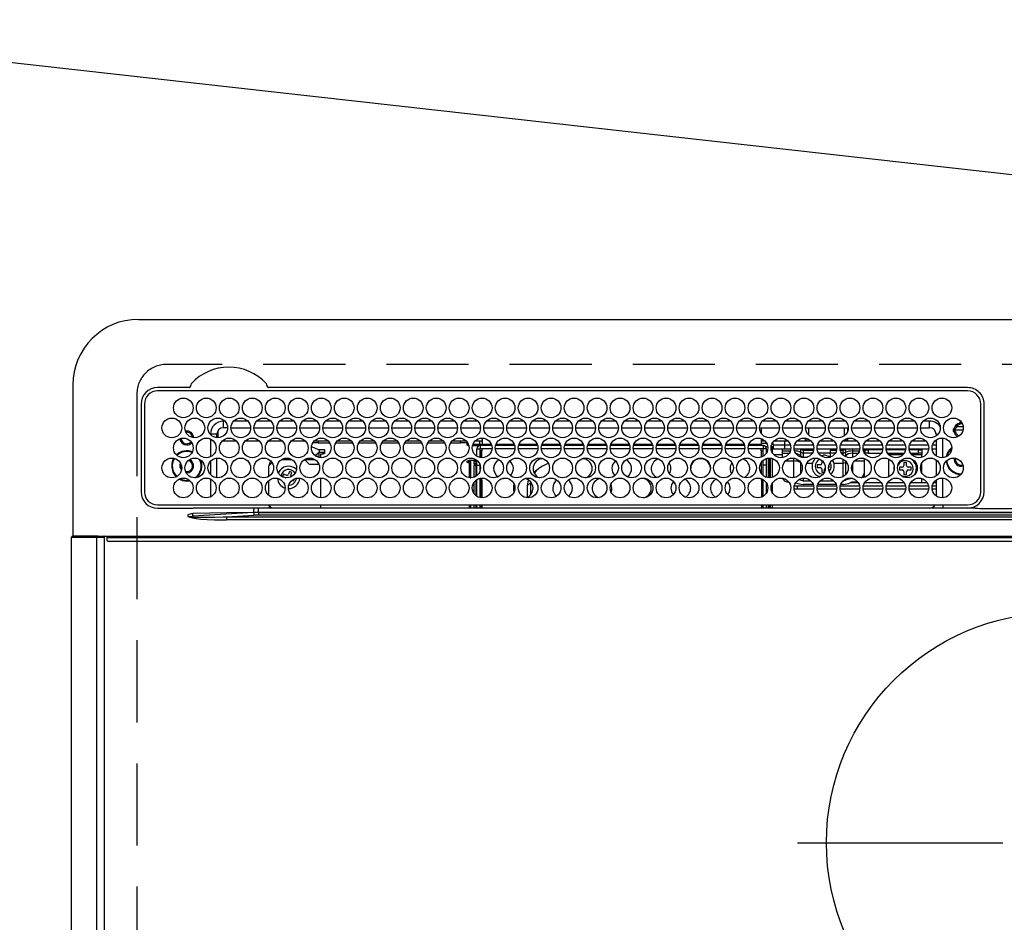
# Model space of a CAD drawing. Extents: x 84007 to 110129, y 210 to 8610.
# Drawn here: x 99549 to 99848, y 6720 to 6995 of the extents above; entities that cross this region are included whole.
import ezdxf

# ---------------------------------------------------------------- set-up
doc = ezdxf.new("R2010")
doc.units = 0
doc.header["$LTSCALE"] = 50
doc.header["$MEASUREMENT"] = 0
doc.linetypes.add('CENTER', pattern=[2, 1.25, -0.25, 0.25, -0.25])
doc.linetypes.add('DASHED', pattern=[0.75, 0.5, -0.25])
doc.layers.get('0').update_dxf_attribs({"linetype": 'CONTINUOUS'})
for name, color, linetype in [('126-甲板', 2, 'CONTINUOUS'), ('150-機器', 8, 'CONTINUOUS'), ('160-文字', 254, 'CONTINUOUS')]:
    doc.layers.add(name, color=color, linetype=linetype)
doc.styles.add('KH001', font='txt')
doc.dimstyles.new('KH1xx030', dxfattribs={"dimscale": 30, "dimtxt": 2, "dimasz": 0.6, "dimexe": 0.3, "dimexo": 1.2, "dimgap": 0.5, "dimtad": 3, "dimdec": 1, "dimdsep": 46, "dimlunit": 6, "dimtxsty": 'KH001', "dimblk": 'DOT', "dimcen": 1, "dimdle": 1, "dimclrd": 256, "dimclre": 256, "dimclrt": 256, "dimadec": 0, "dimazin": 0, "dimtfac": 1, "dimtdec": 1, "dimtix": 1, "dimtmove": 2, "dimatfit": 3, "dimldrblk": 'CLOSEDBLANK', "dimfxl": 1, "dimtolj": 1, "dimtzin": 0, "dimlwd": -1, "dimlwe": -1, "dimarcsym": 0})

# ---------------------------------------------------------------- blocks, each defined once
blk = doc.blocks.new('_ClosedBlank')
at = {"color": 0, "linetype": 'ByBlock', "lineweight": -2}
for p, q in [((-1, 0.167), (0, 0)), ((-1, 0.167), (-1, -0.167)), ((0, 0), (-1, -0.167))]:
    blk.add_line(p, q, dxfattribs=at)
blk = doc.blocks.new('_Dot')
at = {"color": 0, "linetype": 'ByBlock', "lineweight": -2}
blk.add_line((-0.5, 0), (-1, 0), dxfattribs=at)
at = {"color": 0, "linetype": 'ByBlock', "const_width": 0.5}
blk.add_lwpolyline([(-0.25, 0, 1), (0.25, 0, 1)], format="xyb", close=True, dxfattribs=at)

msp = doc.modelspace()

# ---------------------------------------------------------------- linework, layer by layer
at = {"layer": '126-甲板', "linetype": 'DASHED'}
for p, q in [((100135.3, 6889.94), (99593.3, 6889.94)), ((99584.3, 6880.94), (99584.3, 6436.94))]:
    msp.add_line(p, q, dxfattribs=at)
msp.add_arc((99593.3, 6880.94), 9, 90, 180, dxfattribs=at)
at = {"layer": '150-機器', "color": 13, "linetype": 'Continuous'}
for p, q in [((99584.8, 6903.67), (100143.8, 6903.67)), ((99564.8, 6883.67), (99564.8, 6837.67)), ((99600.04, 6882.89), (99590.6, 6882.89)), ((99837.3, 6881.87), (99590.6, 6881.87)), ((99600.12, 6882.89), (99600.04, 6882.89)), ((99600.2, 6882.9), (99600.12, 6882.89)), ((99620.86, 6881.87), (99620.89, 6881.99)), ((99624.56, 6882.89), (99624.4, 6882.9)), ((99837.3, 6882.89), (99624.56, 6882.89)), ((99585.58, 6877.87), (99585.58, 6851.17)), ((99586.6, 6877.87), (99586.6, 6851.17)), ((99841.3, 6851.17), (99841.3, 6877.87)), ((99842.3, 6851.17), (99842.32, 6877.87)), ((99610.7, 6870.67), (99610.7, 6872.67)), ((99611.14, 6872.67), (99610.7, 6872.67)), ((99618.14, 6872.67), (99613.76, 6872.67)), ((99625.14, 6872.67), (99620.76, 6872.67)), ((99632.14, 6872.67), (99627.76, 6872.67)), ((99639.14, 6872.67), (99634.76, 6872.67)), ((99646.14, 6872.67), (99641.76, 6872.67)), ((99653.14, 6872.67), (99648.76, 6872.67)), ((99660.14, 6872.67), (99655.76, 6872.67)), ((99667.14, 6872.67), (99662.76, 6872.67)), ((99674.14, 6872.67), (99669.76, 6872.67)), ((99681.14, 6872.67), (99676.76, 6872.67)), ((99688.14, 6872.67), (99683.76, 6872.67)), ((99695.14, 6872.67), (99690.76, 6872.67)), ((99702.14, 6872.67), (99697.76, 6872.67)), ((99709.14, 6872.67), (99704.76, 6872.67)), ((99716.14, 6872.67), (99711.76, 6872.67)), ((99723.14, 6872.67), (99718.76, 6872.67)), ((99730.14, 6872.67), (99725.76, 6872.67)), ((99737.14, 6872.67), (99732.76, 6872.67)), ((99744.14, 6872.67), (99739.76, 6872.67)), ((99751.14, 6872.67), (99746.76, 6872.67)), ((99758.14, 6872.67), (99753.76, 6872.67)), ((99765.14, 6872.67), (99760.76, 6872.67)), ((99772.14, 6872.67), (99767.76, 6872.67)), ((99779.14, 6872.67), (99774.76, 6872.67)), ((99786.14, 6872.67), (99781.76, 6872.67)), ((99793.14, 6872.67), (99788.76, 6872.67)), ((99800.14, 6872.67), (99795.76, 6872.67)), ((99807.14, 6872.67), (99802.76, 6872.67)), ((99814.14, 6872.67), (99809.76, 6872.67)), ((99821.14, 6872.67), (99816.76, 6872.67)), ((99825.7, 6872.67), (99823.76, 6872.67)), ((99825.7, 6870.67), (99825.7, 6872.67)), ((99609, 6869.72), (99609, 6867.62)), ((99611.95, 6870.67), (99610.7, 6870.67)), ((99612.95, 6870.67), (99618.95, 6870.67)), ((99619.95, 6870.67), (99625.95, 6870.67)), ((99626.95, 6870.67), (99632.95, 6870.67)), ((99633.95, 6870.67), (99639.95, 6870.67)), ((99640.95, 6870.67), (99646.95, 6870.67)), ((99647.95, 6870.67), (99653.95, 6870.67)), ((99654.95, 6870.67), (99660.95, 6870.67)), ((99661.95, 6870.67), (99667.95, 6870.67)), ((99668.95, 6870.67), (99674.95, 6870.67)), ((99675.95, 6870.67), (99681.95, 6870.67)), ((99682.95, 6870.67), (99688.95, 6870.67)), ((99689.95, 6870.67), (99695.95, 6870.67)), ((99696.95, 6870.67), (99702.95, 6870.67)), ((99703.95, 6870.67), (99709.95, 6870.67)), ((99710.95, 6870.67), (99716.95, 6870.67)), ((99717.95, 6870.67), (99723.95, 6870.67)), ((99724.95, 6870.67), (99730.95, 6870.67)), ((99731.95, 6870.67), (99737.95, 6870.67)), ((99738.95, 6870.67), (99744.95, 6870.67)), ((99745.95, 6870.67), (99751.95, 6870.67)), ((99752.95, 6870.67), (99758.95, 6870.67)), ((99759.95, 6870.67), (99765.95, 6870.67)), ((99766.95, 6870.67), (99772.95, 6870.67)), ((99773.95, 6870.67), (99779.95, 6870.67)), ((99774.45, 6870.67), (99774.45, 6868.96)), ((99780.95, 6870.67), (99786.95, 6870.67)), ((99787.95, 6870.67), (99793.95, 6870.67)), ((99788.9, 6868.43), (99788.9, 6870.67)), ((99794.95, 6870.67), (99800.95, 6870.67)), ((99799.7, 6870.67), (99799.7, 6868.18)), ((99800.7, 6870.67), (99800.7, 6869.42)), ((99801.95, 6870.67), (99807.95, 6870.67)), ((99808.95, 6870.67), (99814.95, 6870.67)), ((99815.95, 6870.67), (99821.95, 6870.67)), ((99822.95, 6870.67), (99825.7, 6870.67)), ((99835.87, 6869.94), (99832.89, 6869.94)), ((99832.92, 6870.29), (99833.13, 6870.29)), ((99833.13, 6869.49), (99832.92, 6869.49)), ((99833.13, 6870.29), (99833.55, 6870.29)), ((99833.55, 6869.49), (99833.13, 6869.49)), ((99835.93, 6870.94), (99833.84, 6870.94)), ((99834.9, 6872.05), (99834.9, 6872.27)), ((99834.9, 6871.64), (99834.9, 6872.05)), ((99834.9, 6871.94), (99835.64, 6871.94)), ((99835.7, 6871.64), (99835.77, 6871.62)), ((99608.7, 6868.67), (99606.7, 6868.67)), ((99606.7, 6868.67), (99606.7, 6868.63)), ((99606.7, 6867.25), (99606.7, 6861.79)), ((99608.7, 6867.63), (99608.7, 6868.67)), ((99614.66, 6866.54), (99610.23, 6866.54)), ((99621.66, 6866.54), (99617.23, 6866.54)), ((99628.66, 6866.54), (99624.23, 6866.54)), ((99635.66, 6866.54), (99631.23, 6866.54)), ((99642.66, 6866.54), (99638.23, 6866.54)), ((99639.5, 6866.54), (99639.5, 6866.04)), ((99649.66, 6866.54), (99645.23, 6866.54)), ((99656.66, 6866.54), (99652.23, 6866.54)), ((99663.66, 6866.54), (99659.23, 6866.54)), ((99670.66, 6866.54), (99666.23, 6866.54)), ((99677.66, 6866.54), (99673.23, 6866.54)), ((99684.66, 6866.54), (99680.23, 6866.54)), ((99682.9, 6866.04), (99682.9, 6866.54)), ((99689.45, 6866.54), (99687.23, 6866.54)), ((99688.6, 6866.54), (99688.6, 6865.63)), ((99689.45, 6867.52), (99689.45, 6865.64)), ((99774.45, 6867.35), (99774.45, 6865.64)), ((99775.66, 6866.54), (99774.45, 6866.54)), ((99782.66, 6866.54), (99778.23, 6866.54)), ((99781.6, 6865.44), (99781.6, 6866.54)), ((99787.9, 6866.54), (99785.23, 6866.54)), ((99787.9, 6866.54), (99787.9, 6867.48)), ((99788.63, 6867.28), (99787.9, 6866.54)), ((99789.66, 6866.54), (99787.9, 6866.54)), ((99796.66, 6866.54), (99792.23, 6866.54)), ((99800.7, 6866.54), (99799.23, 6866.54)), ((99800.7, 6866.54), (99800.06, 6867.18)), ((99800.7, 6867.42), (99800.7, 6866.54)), ((99803.66, 6866.54), (99800.7, 6866.54)), ((99810.66, 6866.54), (99806.23, 6866.54)), ((99817.66, 6866.54), (99813.23, 6866.54)), ((99824.66, 6866.54), (99820.23, 6866.54)), ((99827.7, 6866.54), (99827.23, 6866.54)), ((99827.7, 6868.67), (99827.7, 6868.18)), ((99827.7, 6868.67), (99828.23, 6868.67)), ((99827.7, 6866.96), (99827.7, 6862.08)), ((99829.7, 6861.53), (99829.7, 6867.51)), ((99637.5, 6864.99), (99637.5, 6865.06)), ((99637.5, 6864.99), (99639.5, 6864.08)), ((99639.5, 6866.04), (99637.86, 6866.04)), ((99639.5, 6866.04), (99643.03, 6866.04)), ((99639.5, 6864.08), (99641, 6864.08)), ((99639.8, 6864.08), (99639.8, 6863.27)), ((99641, 6864.08), (99641.1, 6864.07)), ((99641.1, 6864.07), (99641.19, 6864.06)), ((99641.19, 6864.06), (99641.28, 6864.04)), ((99641.28, 6864.04), (99641.35, 6864.01)), ((99641.35, 6864.01), (99641.41, 6863.98)), ((99641.41, 6863.98), (99641.46, 6863.94)), ((99641.46, 6863.94), (99641.49, 6863.9)), ((99641.46, 6863.3), (99641.49, 6863.34)), ((99641.49, 6863.9), (99641.5, 6863.85)), ((99641.49, 6863.34), (99641.5, 6863.39)), ((99641.5, 6862.94), (99641.5, 6863.85)), ((99644.86, 6866.04), (99650.03, 6866.04)), ((99651.86, 6866.04), (99657.03, 6866.04)), ((99658.86, 6866.04), (99664.03, 6866.04)), ((99665.86, 6866.04), (99671.03, 6866.04)), ((99672.86, 6866.04), (99678.03, 6866.04)), ((99679.86, 6866.04), (99682.9, 6866.04)), ((99684.9, 6866.04), (99682.9, 6866.04)), ((99684.9, 6866.25), (99684.9, 6866.04)), ((99684.9, 6865.42), (99684.9, 6866.04)), ((99684.9, 6865.86), (99684.91, 6865.82)), ((99684.91, 6865.37), (99684.9, 6865.42)), ((99684.91, 6865.82), (99684.94, 6865.77)), ((99684.94, 6865.33), (99684.91, 6865.37)), ((99684.94, 6865.77), (99684.98, 6865.73)), ((99684.98, 6865.29), (99684.94, 6865.33)), ((99684.98, 6865.73), (99685.04, 6865.7)), ((99685.04, 6865.25), (99684.98, 6865.29)), ((99685.04, 6865.7), (99685.12, 6865.67)), ((99685.12, 6865.23), (99685.04, 6865.25)), ((99685.12, 6865.67), (99685.21, 6865.65)), ((99685.21, 6865.21), (99685.12, 6865.23)), ((99685.21, 6865.65), (99685.23, 6865.65)), ((99685.3, 6865.19), (99685.21, 6865.21)), ((99685.37, 6865.19), (99685.3, 6865.19)), ((99688.53, 6865.19), (99686.52, 6865.19)), ((99686.66, 6865.63), (99689, 6865.63)), ((99687.85, 6861.98), (99687.85, 6864.24)), ((99687.85, 6864.24), (99688.85, 6864.24)), ((99688.85, 6865.24), (99688.85, 6864.24)), ((99692.36, 6865.24), (99688.85, 6865.24)), ((99688.85, 6861.58), (99688.85, 6864.24)), ((99692.43, 6864.24), (99688.85, 6864.24)), ((99689.35, 6863.64), (99688.95, 6863.64)), ((99688.95, 6863.64), (99688.95, 6861.56)), ((99689, 6865.24), (99689, 6865.63)), ((99689, 6865.63), (99689.45, 6865.43)), ((99689.35, 6861.52), (99689.35, 6863.64)), ((99689.45, 6863.64), (99689.35, 6863.64)), ((99689.45, 6865.24), (99689.45, 6865.64)), ((99689.45, 6865.64), (99692.23, 6865.64)), ((99689.45, 6863.64), (99689.45, 6864.24)), ((99699.43, 6864.24), (99693.46, 6864.24)), ((99699.36, 6865.24), (99693.54, 6865.24)), ((99693.67, 6865.64), (99699.23, 6865.64)), ((99706.43, 6864.24), (99700.46, 6864.24)), ((99706.36, 6865.24), (99700.54, 6865.24)), ((99700.67, 6865.64), (99706.23, 6865.64)), ((99713.43, 6864.24), (99707.46, 6864.24)), ((99713.36, 6865.24), (99707.54, 6865.24)), ((99707.67, 6865.64), (99713.23, 6865.64)), ((99720.43, 6864.24), (99714.46, 6864.24)), ((99720.36, 6865.24), (99714.54, 6865.24)), ((99714.67, 6865.64), (99720.23, 6865.64)), ((99727.43, 6864.24), (99721.46, 6864.24)), ((99727.36, 6865.24), (99721.54, 6865.24)), ((99721.67, 6865.64), (99727.23, 6865.64)), ((99734.43, 6864.24), (99728.46, 6864.24)), ((99734.36, 6865.24), (99728.54, 6865.24)), ((99728.67, 6865.64), (99734.23, 6865.64)), ((99741.43, 6864.24), (99735.46, 6864.24)), ((99741.36, 6865.24), (99735.54, 6865.24)), ((99735.67, 6865.64), (99741.23, 6865.64)), ((99748.43, 6864.24), (99742.46, 6864.24)), ((99748.36, 6865.24), (99742.54, 6865.24)), ((99742.67, 6865.64), (99748.23, 6865.64)), ((99755.43, 6864.24), (99749.46, 6864.24)), ((99755.36, 6865.24), (99749.54, 6865.24)), ((99749.67, 6865.64), (99755.23, 6865.64)), ((99762.43, 6864.24), (99756.46, 6864.24)), ((99762.36, 6865.24), (99756.54, 6865.24)), ((99756.67, 6865.64), (99762.23, 6865.64)), ((99769.43, 6864.24), (99763.46, 6864.24)), ((99769.36, 6865.24), (99763.54, 6865.24)), ((99763.67, 6865.64), (99769.23, 6865.64)), ((99775.05, 6864.24), (99770.46, 6864.24)), ((99775.05, 6865.24), (99770.54, 6865.24)), ((99770.67, 6865.64), (99774.45, 6865.64)), ((99774.45, 6865.94), (99776.09, 6865.94)), ((99774.45, 6865.64), (99774.45, 6865.24)), ((99774.45, 6863.64), (99774.45, 6864.24)), ((99774.45, 6863.64), (99774.55, 6863.64)), ((99774.55, 6863.64), (99774.95, 6863.64)), ((99774.55, 6861.73), (99774.55, 6863.64)), ((99774.95, 6863.64), (99774.95, 6861.92)), ((99775.05, 6865.24), (99775.05, 6864.24)), ((99775.05, 6861.98), (99775.05, 6864.24)), ((99776.05, 6864.24), (99775.05, 6864.24)), ((99775.76, 6864.94), (99776.42, 6864.94)), ((99776.05, 6863.02), (99776.05, 6864.24)), ((99777.47, 6864.84), (99777.8, 6864.84)), ((99777.48, 6864.94), (99778.1, 6864.94)), ((99777.8, 6864.84), (99777.8, 6863.11)), ((99777.81, 6865.94), (99777.98, 6865.94)), ((99778.1, 6865.44), (99781.6, 6865.44)), ((99778.1, 6865.44), (99778.1, 6864.14)), ((99781.6, 6864.14), (99778.1, 6864.14)), ((99780.8, 6864.14), (99780.8, 6863.6)), ((99780.8, 6863.6), (99780.8, 6862.91)), ((99780.8, 6863.6), (99783.3, 6863.6)), ((99781.6, 6864.14), (99781.6, 6865.44)), ((99781.6, 6865.44), (99783.3, 6865.44)), ((99783.42, 6864.14), (99781.6, 6864.14)), ((99790.42, 6864.14), (99784.47, 6864.14)), ((99784.59, 6865.44), (99790.3, 6865.44)), ((99786.32, 6864.1), (99786.2, 6864.14)), ((99786.54, 6864), (99786.32, 6864.1)), ((99786.54, 6864), (99786.54, 6864.14)), ((99786.54, 6863.18), (99786.54, 6864)), ((99787.25, 6864.14), (99787.25, 6863.86)), ((99787.25, 6863.86), (99787.25, 6863.04)), ((99787.25, 6863.86), (99790.37, 6863.86)), ((99797.42, 6864.14), (99791.47, 6864.14)), ((99791.59, 6865.44), (99797.3, 6865.44)), ((99795.4, 6864.14), (99795.4, 6863.86)), ((99795.4, 6863.86), (99795.4, 6863.04)), ((99795.4, 6863.86), (99797.37, 6863.86)), ((99804.42, 6864.14), (99798.47, 6864.14)), ((99798.52, 6863.86), (99799.34, 6863.86)), ((99798.59, 6865.44), (99804.3, 6865.44)), ((99799.34, 6863.86), (99799.34, 6864.14)), ((99799.34, 6863.04), (99799.34, 6863.86)), ((99800.06, 6864.14), (99800.06, 6864)), ((99800.27, 6864.1), (99800.06, 6864)), ((99800.06, 6864), (99800.06, 6863.18)), ((99800.39, 6864.14), (99800.27, 6864.1)), ((99802.2, 6864.14), (99802.2, 6863.6)), ((99802.2, 6863.6), (99802.2, 6862.91)), ((99802.2, 6863.6), (99804.3, 6863.6)), ((99811.42, 6864.14), (99805.47, 6864.14)), ((99805.59, 6865.44), (99811.3, 6865.44)), ((99805.59, 6863.6), (99805.8, 6863.6)), ((99805.8, 6864.14), (99805.8, 6863.6)), ((99805.8, 6863.94), (99806.05, 6863.94)), ((99805.8, 6863.6), (99805.8, 6863.11)), ((99806.05, 6862.94), (99806.05, 6863.94)), ((99806.05, 6863.94), (99807.05, 6863.94)), ((99807.05, 6863.94), (99807.05, 6862.94)), ((99811.39, 6863.94), (99807.05, 6863.94)), ((99818.42, 6864.14), (99812.47, 6864.14)), ((99818.39, 6863.94), (99812.5, 6863.94)), ((99812.59, 6865.44), (99818.3, 6865.44)), ((99825.42, 6864.14), (99819.47, 6864.14)), ((99822.3, 6863.94), (99819.5, 6863.94)), ((99819.59, 6865.44), (99825.3, 6865.44)), ((99822.3, 6862.94), (99822.3, 6863.94)), ((99822.3, 6863.94), (99823.3, 6863.94)), ((99823.3, 6863.94), (99823.3, 6862.94)), ((99827.7, 6864.14), (99826.47, 6864.14)), ((99826.59, 6865.44), (99827.7, 6865.44)), ((99606.7, 6860.4), (99606.7, 6856.43)), ((99608.7, 6855.43), (99608.7, 6861.41)), ((99628.49, 6861.04), (99631.4, 6861.04)), ((99636.8, 6859.54), (99635.37, 6860.97)), ((99635.49, 6861.04), (99638.4, 6861.04)), ((99638.57, 6862.18), (99639.8, 6863.27)), ((99638.79, 6862.02), (99639.8, 6862.02)), ((99641, 6863.16), (99639.8, 6863.16)), ((99639.8, 6861.59), (99639.8, 6863.16)), ((99640.3, 6862.72), (99641, 6862.72)), ((99640.3, 6861.52), (99640.3, 6862.72)), ((99641, 6863.16), (99641.1, 6863.17)), ((99641, 6862.72), (99641, 6863.16)), ((99641.1, 6862.72), (99641, 6862.72)), ((99641.1, 6863.17), (99641.19, 6863.18)), ((99641.19, 6862.73), (99641.1, 6862.72)), ((99641.19, 6863.18), (99641.28, 6863.2)), ((99641.28, 6862.75), (99641.19, 6862.73)), ((99641.28, 6863.2), (99641.35, 6863.23)), ((99641.35, 6862.78), (99641.28, 6862.75)), ((99641.35, 6863.23), (99641.41, 6863.26)), ((99641.41, 6862.82), (99641.35, 6862.78)), ((99641.41, 6863.26), (99641.46, 6863.3)), ((99641.46, 6862.86), (99641.41, 6862.82)), ((99641.49, 6862.9), (99641.46, 6862.86)), ((99641.5, 6862.94), (99641.49, 6862.9)), ((99684.9, 6860.42), (99684.91, 6860.47)), ((99684.9, 6860.19), (99684.9, 6860.42)), ((99684.91, 6860.47), (99684.94, 6860.51)), ((99684.94, 6860.51), (99684.98, 6860.55)), ((99684.98, 6860.55), (99685.04, 6860.58)), ((99685.04, 6860.58), (99685.12, 6860.61)), ((99685.12, 6860.61), (99685.21, 6860.63)), ((99685.21, 6860.63), (99685.3, 6860.64)), ((99685.3, 6860.64), (99685.4, 6860.65)), ((99687.85, 6860.65), (99685.4, 6860.65)), ((99685.4, 6860.41), (99685.4, 6859.97)), ((99685.4, 6860.41), (99686, 6860.41)), ((99686, 6855.42), (99686, 6860.41)), ((99687, 6860.65), (99687, 6860.48)), ((99687, 6860.48), (99687.5, 6860.48)), ((99687, 6859.66), (99687, 6860.48)), ((99687.5, 6860.65), (99687.5, 6860.48)), ((99687.5, 6860.48), (99687.5, 6859.66)), ((99687.85, 6859.24), (99687.85, 6860.74)), ((99775.05, 6862.45), (99774.95, 6862.45)), ((99774.95, 6860.65), (99774.95, 6856.18)), ((99775.05, 6859.24), (99775.05, 6860.74)), ((99776.05, 6859.24), (99776.05, 6861.28)), ((99776.5, 6861.38), (99776.5, 6855.45)), ((99777, 6855.42), (99777, 6861.42)), ((99777.3, 6855.44), (99777.3, 6861.4)), ((99777.8, 6861.3), (99777.8, 6855.54)), ((99780.8, 6862.45), (99778.28, 6862.45)), ((99780.8, 6862.91), (99782.98, 6862.91)), ((99780.8, 6862.91), (99780.8, 6861.54)), ((99781.83, 6860.55), (99784.4, 6860.55)), ((99784.4, 6860.55), (99784.4, 6861.38)), ((99784.4, 6855.45), (99784.4, 6860.55)), ((99786.54, 6862.01), (99786.54, 6863.18)), ((99786.54, 6861.66), (99786.54, 6862.01)), ((99787.25, 6863.04), (99787.25, 6861.71)), ((99787.25, 6863.04), (99790.06, 6863.04)), ((99787.25, 6861.71), (99788.51, 6861.71)), ((99787.25, 6861.71), (99787.25, 6861.53)), ((99795.4, 6862.94), (99791.9, 6862.94)), ((99792.49, 6862.24), (99793.3, 6862.34)), ((99792.9, 6860.7), (99792.9, 6859.84)), ((99795.4, 6863.04), (99795.4, 6861.71)), ((99795.4, 6863.04), (99797.06, 6863.04)), ((99795.4, 6861.71), (99795.4, 6861.67)), ((99795.4, 6861.71), (99795.51, 6861.71)), ((99798.84, 6863.04), (99799.34, 6863.04)), ((99799.34, 6862.38), (99799.34, 6863.04)), ((99799.34, 6859.89), (99799.34, 6861.08)), ((99799.98, 6861.95), (99799.95, 6861.92)), ((99800.06, 6862.01), (99799.98, 6861.95)), ((99800.06, 6863.18), (99800.06, 6862.01)), ((99800.06, 6862.01), (99800.06, 6861.86)), ((99800.06, 6860.55), (99800.06, 6860.06)), ((99802.2, 6862.91), (99803.98, 6862.91)), ((99802.2, 6862.91), (99802.2, 6861.61)), ((99802.83, 6860.55), (99805.8, 6860.55)), ((99805.8, 6861.3), (99805.8, 6860.55)), ((99805.8, 6860.55), (99805.8, 6856.84)), ((99806.05, 6862.94), (99805.9, 6862.94)), ((99807.05, 6862.94), (99806.05, 6862.94)), ((99807.05, 6862.94), (99811, 6862.94)), ((99812.9, 6862.94), (99818, 6862.94)), ((99813.23, 6862.92), (99813.16, 6862.94)), ((99813.27, 6862.86), (99813.23, 6862.92)), ((99813.29, 6862.75), (99813.27, 6862.86)), ((99813.3, 6862.61), (99813.29, 6862.75)), ((99813.3, 6862.44), (99813.3, 6862.61)), ((99813.3, 6862.43), (99813.3, 6862.44)), ((99817.61, 6862.44), (99813.3, 6862.44)), ((99813.3, 6855.74), (99813.3, 6861.1)), ((99819.9, 6862.94), (99822.3, 6862.94)), ((99823.3, 6862.44), (99820.28, 6862.44)), ((99823.3, 6862.94), (99822.3, 6862.94)), ((99823.3, 6862.94), (99823.3, 6862.44)), ((99823.3, 6861.64), (99823.3, 6862.44)), ((99827.7, 6860.86), (99827.7, 6855.98)), ((99833.55, 6861.04), (99833.58, 6861.35)), ((99597.75, 6859.04), (99597.78, 6859.4)), ((99597.88, 6858.37), (99597.75, 6859.04)), ((99597.94, 6858.24), (99597.88, 6858.37)), ((99625.48, 6860.03), (99624.5, 6859.04)), ((99624.5, 6855.85), (99624.5, 6859.04)), ((99630.77, 6857.36), (99630.45, 6856.53)), ((99631.52, 6857.08), (99630.77, 6857.36)), ((99636.8, 6859.54), (99639.73, 6859.54)), ((99684.91, 6860.15), (99684.9, 6860.19)), ((99684.94, 6860.11), (99684.91, 6860.15)), ((99684.98, 6860.07), (99684.94, 6860.11)), ((99685.04, 6860.03), (99684.98, 6860.07)), ((99685.12, 6860.01), (99685.04, 6860.03)), ((99685.21, 6859.98), (99685.12, 6860.01)), ((99685.3, 6859.97), (99685.21, 6859.98)), ((99685.4, 6859.97), (99685.3, 6859.97)), ((99685.5, 6859.97), (99685.4, 6859.97)), ((99685.5, 6859.97), (99685.5, 6855.45)), ((99687.5, 6859.66), (99687, 6859.66)), ((99687, 6859.66), (99687, 6859.12)), ((99687.5, 6859.12), (99687, 6859.12)), ((99687, 6855.61), (99687, 6859.12)), ((99687.5, 6859.66), (99687.5, 6859.12)), ((99687.5, 6859.12), (99687.5, 6855.85)), ((99687.85, 6856.1), (99687.85, 6859.24)), ((99687.85, 6859.24), (99688.83, 6859.24)), ((99688.85, 6857.65), (99688.85, 6859.24)), ((99705.99, 6857.63), (99705.3, 6856.84)), ((99706.56, 6858.15), (99705.99, 6857.63)), ((99774.55, 6856.62), (99774.55, 6860.22)), ((99776.05, 6859.24), (99775.05, 6859.24)), ((99775.05, 6856.1), (99775.05, 6859.24)), ((99776.05, 6855.56), (99776.05, 6859.24)), ((99786.54, 6856.91), (99786.54, 6859.93)), ((99788.33, 6859.89), (99790.03, 6859.89)), ((99792.4, 6859.34), (99791.5, 6859.34)), ((99791.5, 6859.34), (99791.5, 6858.54)), ((99791.5, 6858.54), (99792.4, 6858.54)), ((99792.9, 6858.04), (99792.9, 6857.14)), ((99793.7, 6857.22), (99793.7, 6858.04)), ((99794.95, 6858.54), (99795.1, 6858.54)), ((99795.1, 6859.34), (99795.09, 6859.34)), ((99795.1, 6858.54), (99795.1, 6859.34)), ((99796.56, 6859.89), (99799.34, 6859.89)), ((99799.34, 6855.76), (99799.34, 6859.89)), ((99800.27, 6860.17), (99800.06, 6860.06)), ((99800.06, 6860.06), (99800.06, 6856.28)), ((99800.36, 6860.2), (99800.27, 6860.17)), ((99802.2, 6859.62), (99802.2, 6857.22)), ((99814.91, 6858.52), (99814.93, 6858.72)), ((99814.91, 6857.95), (99814.91, 6858.52)), ((99817.4, 6858.64), (99816.5, 6858.64)), ((99816.5, 6858.64), (99816.5, 6857.84)), ((99816.5, 6857.84), (99817.4, 6857.84)), ((99817.9, 6860.04), (99817.9, 6859.14)), ((99818.7, 6860.04), (99817.9, 6860.04)), ((99817.9, 6857.34), (99817.9, 6856.44)), ((99818.7, 6859.14), (99818.7, 6860.04)), ((99818.7, 6856.44), (99818.7, 6857.34)), ((99820.1, 6858.64), (99819.2, 6858.64)), ((99819.2, 6857.84), (99820.1, 6857.84)), ((99820.1, 6857.84), (99820.1, 6858.64)), ((99823.3, 6857.01), (99823.3, 6859.83)), ((99597.21, 6855.05), (99598.2, 6854.63)), ((99597.45, 6855.15), (99598.26, 6854.82)), ((99598.2, 6854.63), (99599.5, 6854.44)), ((99598.26, 6854.82), (99599.5, 6854.64)), ((99599.5, 6856.94), (99599.33, 6856.95)), ((99599.5, 6854.64), (99600.26, 6854.71)), ((99599.5, 6854.44), (99600.46, 6854.54)), ((99606.7, 6855.05), (99606.7, 6849.59)), ((99624.5, 6850.04), (99624.5, 6854.6)), ((99628.96, 6856.56), (99628.67, 6855.82)), ((99628.67, 6855.82), (99629.51, 6855.49)), ((99629.8, 6856.24), (99628.96, 6856.56)), ((99629.51, 6855.49), (99629.6, 6855.45)), ((99629.6, 6855.45), (99629.62, 6855.44)), ((99631.19, 6856.24), (99631.52, 6857.08)), ((99631.6, 6854.69), (99632.03, 6854.52)), ((99632.03, 6854.52), (99632.24, 6855.07)), ((99632.83, 6855.2), (99632.74, 6854.68)), ((99640.3, 6849.32), (99640.3, 6855.32)), ((99685.79, 6855.42), (99686, 6855.42)), ((99686, 6855.42), (99686, 6855.42)), ((99687.5, 6854.6), (99687.5, 6850.04)), ((99687.85, 6849.78), (99687.85, 6854.86)), ((99688.85, 6849.38), (99688.85, 6855.26)), ((99688.95, 6855.28), (99688.95, 6854.69)), ((99688.95, 6854.69), (99689.35, 6854.69)), ((99688.95, 6854.69), (99688.95, 6849.36)), ((99689.35, 6854.69), (99689.35, 6855.32)), ((99689.35, 6854.69), (99689.35, 6849.32)), ((99695.79, 6855.25), (99695.95, 6855.24)), ((99695.95, 6855.24), (99696.61, 6855.31)), ((99703.57, 6854.77), (99703.38, 6854.24)), ((99731.29, 6855.31), (99731.95, 6855.24)), ((99731.95, 6855.24), (99732.11, 6855.25)), ((99774.55, 6854.69), (99774.55, 6855.11)), ((99774.95, 6854.69), (99774.55, 6854.69)), ((99774.55, 6854.69), (99774.55, 6849.53)), ((99774.95, 6854.92), (99774.95, 6854.69)), ((99774.95, 6854.69), (99774.95, 6849.72)), ((99775.05, 6849.78), (99775.05, 6854.86)), ((99786.54, 6854.68), (99786.54, 6855.18)), ((99787.25, 6855.31), (99787.25, 6854.51)), ((99787.25, 6854.51), (99789.49, 6854.51)), ((99792.4, 6854.51), (99796.49, 6854.51)), ((99792.9, 6857.14), (99793.66, 6857.14)), ((99800.06, 6854.98), (99800.06, 6854.68)), ((99802.2, 6855.22), (99802.2, 6855.17)), ((99802.2, 6855.17), (99802.39, 6855.17)), ((99805.8, 6855.75), (99805.78, 6855.54)), ((99805.8, 6856.84), (99805.8, 6855.75)), ((99813.3, 6853.94), (99813.3, 6854.41)), ((99817.9, 6856.44), (99818.7, 6856.44)), ((99823.3, 6853.94), (99823.3, 6855.2)), ((99827.7, 6854.76), (99827.7, 6849.88)), ((99829.7, 6849.33), (99829.7, 6855.31)), ((99687, 6850.59), (99687, 6854.05)), ((99703.38, 6854.24), (99703.2, 6853.01)), ((99704.2, 6853.9), (99703.2, 6853.01)), ((99703.2, 6853.01), (99703.2, 6849.52)), ((99704.22, 6854.2), (99704.2, 6853.9)), ((99704.2, 6853.9), (99704.2, 6850.27)), ((99776.05, 6850.82), (99776.05, 6853.82)), ((99777.8, 6853.73), (99777.8, 6850.91)), ((99782.8, 6854.18), (99782.8, 6854.08)), ((99782.88, 6854.08), (99782.8, 6854.08)), ((99785.46, 6851.94), (99784.47, 6851.94)), ((99784.51, 6852.94), (99785.46, 6852.94)), ((99784.92, 6853.94), (99785, 6853.94)), ((99784.94, 6853.97), (99784.98, 6853.95)), ((99784.98, 6853.95), (99785.06, 6853.91)), ((99785.46, 6851.94), (99785.46, 6852.94)), ((99785.46, 6852.94), (99790.38, 6852.94)), ((99790.42, 6851.94), (99785.46, 6851.94)), ((99790.24, 6853.42), (99787.2, 6853.42)), ((99797.42, 6851.94), (99791.47, 6851.94)), ((99791.51, 6852.94), (99797.38, 6852.94)), ((99797.24, 6853.42), (99791.66, 6853.42)), ((99804.42, 6851.94), (99798.47, 6851.94)), ((99798.51, 6852.94), (99804.38, 6852.94)), ((99799.4, 6853.42), (99798.66, 6853.42)), ((99801.59, 6853.94), (99803.97, 6853.94)), ((99803.8, 6854.08), (99802.25, 6854.08)), ((99803.8, 6854.08), (99803.8, 6854.18)), ((99803.88, 6854.08), (99803.8, 6854.08)), ((99811.42, 6851.94), (99805.47, 6851.94)), ((99805.51, 6852.94), (99811.38, 6852.94)), ((99805.92, 6853.94), (99810.97, 6853.94)), ((99818.42, 6851.94), (99812.47, 6851.94)), ((99812.51, 6852.94), (99818.38, 6852.94)), ((99812.92, 6853.94), (99817.97, 6853.94)), ((99825.42, 6851.94), (99819.47, 6851.94)), ((99819.51, 6852.94), (99825.38, 6852.94)), ((99819.92, 6853.94), (99824.97, 6853.94)), ((99827.7, 6851.94), (99826.47, 6851.94)), ((99826.51, 6852.94), (99827.7, 6852.94)), ((99826.92, 6853.94), (99827.7, 6853.94)), ((99590.6, 6847.17), (99837.3, 6847.17)), ((99590.6, 6846.15), (99599.85, 6846.15)), ((99599.85, 6846.15), (99601.46, 6846.17)), ((99601.45, 6847.08), (99601.45, 6847.17)), ((99601.46, 6846.17), (99601.46, 6846.32)), ((99601.98, 6846.17), (99601.46, 6846.17)), ((99619.94, 6846.17), (99601.98, 6846.17)), ((99621.35, 6846.17), (99619.94, 6846.17)), ((99621.35, 6844.97), (99621.35, 6846.17)), ((99717.37, 6846.17), (99621.35, 6846.17)), ((99624.5, 6847.04), (99624.5, 6847.17)), ((99624.5, 6847.04), (99625.37, 6846.17)), ((99640.3, 6846.17), (99640.3, 6847.17)), ((99685.5, 6847.17), (99685.5, 6846.17)), ((99686, 6846.17), (99686, 6847.17)), ((99687, 6846.17), (99687, 6847.17)), ((99687.5, 6847.17), (99687.5, 6846.17)), ((99687.85, 6846.47), (99687.85, 6847.17)), ((99687.95, 6846.27), (99687.95, 6846.17)), ((99688.85, 6846.14), (99688.85, 6847.17)), ((99688.95, 6847.17), (99688.95, 6846.17)), ((99689.35, 6847.17), (99689.35, 6846.17)), ((99839.58, 6846.17), (99717.37, 6846.17)), ((99774.55, 6847.17), (99774.55, 6846.17)), ((99774.95, 6847.17), (99774.95, 6846.17)), ((99775.05, 6846.14), (99775.05, 6847.17)), ((99775.95, 6846.27), (99775.95, 6846.17)), ((99776.05, 6846.47), (99776.05, 6847.17)), ((99776.5, 6847.17), (99776.5, 6846.17)), ((99777, 6846.17), (99777, 6847.17)), ((99777.3, 6846.17), (99777.3, 6847.17)), ((99777.8, 6847.17), (99777.8, 6846.17)), ((99829.7, 6847.17), (99829.7, 6846.17)), ((99837.3, 6847.17), (99837.3, 6847.07)), ((99837.3, 6846.31), (99837.3, 6846.17)), ((99842.31, 6846.08), (99864.3, 6846.08)), ((99599.85, 6844.17), (99599.85, 6843.65)), ((99599.88, 6843.65), (99599.85, 6843.65)), ((99599.85, 6843.65), (99599.87, 6843.64)), ((99599.87, 6843.64), (99601.29, 6843.21)), ((99601.36, 6843.47), (99599.88, 6843.65)), ((99601.3, 6843.24), (99601.29, 6843.21)), ((99601.31, 6843.28), (99601.3, 6843.24)), ((99601.32, 6843.31), (99601.31, 6843.28)), ((99601.33, 6843.38), (99601.32, 6843.34)), ((99601.32, 6843.34), (99601.32, 6843.31)), ((99601.34, 6843.41), (99601.33, 6843.38)), ((99601.34, 6844.67), (99611.71, 6844.85)), ((99619.85, 6844.81), (99601.34, 6843.7)), ((99601.34, 6843.7), (99601.34, 6844.67)), ((99601.35, 6843.44), (99601.34, 6843.41)), ((99601.36, 6843.47), (99601.35, 6843.44)), ((99611.64, 6843.53), (99619.93, 6844.03)), ((99611.64, 6843.53), (100116.95, 6843.53)), ((99611.64, 6843.53), (99611.64, 6842.59)), ((100116.95, 6842.59), (99611.64, 6842.59)), ((99611.71, 6844.85), (99619.85, 6844.97)), ((99619.85, 6844.97), (99619.85, 6844.81)), ((99619.85, 6844.97), (99621.35, 6844.97)), ((99621.35, 6844.85), (99621.35, 6844.97)), ((99621.35, 6844.97), (99757.4, 6844.97)), ((99621.35, 6844.85), (100107.25, 6844.85)), ((99621.35, 6844.85), (99621.35, 6844.07)), ((100107.25, 6844.07), (99621.35, 6844.07)), ((99757.4, 6844.97), (99864.3, 6844.97)), ((99564.4, 6475.97), (99564.4, 6837.37)), ((99564.4, 6837.37), (99566.4, 6837.37)), ((99566.4, 6837.67), (99564.7, 6837.67)), ((99572.13, 6837.67), (99566.4, 6837.67)), ((99566.4, 6837.37), (99566.4, 6837.67)), ((99566.4, 6837.37), (99572.13, 6837.37)), ((99572.48, 6837.67), (99572.13, 6837.67)), ((99572.13, 6837.37), (99572.13, 6837.67)), ((99572.13, 6837.37), (99572.63, 6837.37)), ((99572.13, 6475.97), (99572.13, 6837.37)), ((99572.49, 6837.67), (99572.48, 6837.67)), ((99572.51, 6837.66), (99572.48, 6837.67)), ((99572.49, 6837.67), (99575.2, 6837.67)), ((99572.54, 6837.65), (99572.51, 6837.66)), ((99572.56, 6837.62), (99572.54, 6837.65)), ((99572.59, 6837.58), (99572.56, 6837.62)), ((99572.61, 6837.54), (99572.59, 6837.58)), ((99572.62, 6837.48), (99572.61, 6837.54)), ((99572.63, 6837.43), (99572.62, 6837.48)), ((99572.63, 6837.37), (99572.63, 6837.43)), ((99572.63, 6837.37), (99574.4, 6837.37)), ((99574.28, 6837.66), (99574.25, 6837.67)), ((99574.3, 6837.65), (99574.28, 6837.66)), ((99574.33, 6837.62), (99574.3, 6837.65)), ((99574.35, 6837.58), (99574.33, 6837.62)), ((99574.37, 6837.54), (99574.35, 6837.58)), ((99574.39, 6837.48), (99574.37, 6837.54)), ((99574.39, 6837.43), (99574.39, 6837.48)), ((99574.4, 6837.37), (99574.39, 6837.43)), ((99574.4, 6475.97), (99574.4, 6837.37)), ((99575.2, 6837.67), (100153.4, 6837.67)), ((99575.2, 6837.67), (99575.2, 6837.17)), ((100153.4, 6837.17), (99575.2, 6837.17)), ((99575.2, 6837.17), (99575.2, 6836.47)), ((99575.5, 6836.17), (100153.1, 6836.17))]:
    msp.add_line(p, q, dxfattribs=at)
at = {"layer": '150-機器', "color": 161, "linetype": 'CENTER'}
msp.add_line((99785.53, 6744.29), (99941.5, 6744.29), dxfattribs=at)
at = {"layer": '150-機器', "color": 13, "linetype": 'Continuous'}
for points in [[(99599.85, 6843.65), (99601.34, 6843.7)], [(99601.29, 6843.21), (99602.33, 6843.01), (99603.8, 6842.84), (99605.67, 6842.72), (99607.93, 6842.63), (99610.53, 6842.6), (99611.64, 6842.59)], [(99601.36, 6843.47), (99602.39, 6843.42), (99603.84, 6843.39), (99605.71, 6843.39), (99607.95, 6843.43), (99610.54, 6843.49), (99611.64, 6843.53)], [(99621.35, 6844.85), (99619.85, 6844.81)], [(99621.35, 6844.07), (99619.93, 6844.03)]]:
    msp.add_lwpolyline(points, dxfattribs=at)
for centre, radius in [((99598.45, 6876.72), 3), ((99605.45, 6876.72), 3), ((99612.45, 6876.72), 3), ((99619.45, 6876.72), 3), ((99626.45, 6876.72), 3), ((99633.45, 6876.72), 3), ((99640.45, 6876.72), 3), ((99647.45, 6876.72), 3), ((99654.45, 6876.72), 3), ((99661.45, 6876.72), 3), ((99668.45, 6876.72), 3), ((99675.45, 6876.72), 3), ((99682.45, 6876.72), 3), ((99689.45, 6876.72), 3), ((99696.45, 6876.72), 3), ((99703.45, 6876.72), 3), ((99710.45, 6876.72), 3), ((99717.45, 6876.72), 3), ((99724.45, 6876.72), 3), ((99731.45, 6876.72), 3), ((99738.45, 6876.72), 3), ((99745.45, 6876.72), 3), ((99752.45, 6876.72), 3), ((99759.45, 6876.72), 3), ((99766.45, 6876.72), 3), ((99773.45, 6876.72), 3), ((99780.45, 6876.72), 3), ((99787.45, 6876.72), 3), ((99794.45, 6876.72), 3), ((99801.45, 6876.72), 3), ((99808.45, 6876.72), 3), ((99815.45, 6876.72), 3), ((99822.45, 6876.72), 3), ((99829.45, 6876.72), 3), ((99594.95, 6870.62), 3), ((99601.95, 6870.62), 3), ((99608.95, 6870.62), 3), ((99615.95, 6870.62), 3), ((99622.95, 6870.62), 3), ((99629.95, 6870.62), 3), ((99636.95, 6870.62), 3), ((99643.95, 6870.62), 3), ((99650.95, 6870.62), 3), ((99657.95, 6870.62), 3), ((99664.95, 6870.62), 3), ((99671.95, 6870.62), 3), ((99678.95, 6870.62), 3), ((99685.95, 6870.62), 3), ((99692.95, 6870.62), 3), ((99699.95, 6870.62), 3), ((99706.95, 6870.62), 3), ((99713.95, 6870.62), 3), ((99720.95, 6870.62), 3), ((99727.95, 6870.62), 3), ((99734.95, 6870.62), 3), ((99741.95, 6870.62), 3), ((99748.95, 6870.62), 3), ((99755.95, 6870.62), 3), ((99762.95, 6870.62), 3), ((99769.95, 6870.62), 3), ((99776.95, 6870.62), 3), ((99783.95, 6870.62), 3), ((99790.95, 6870.62), 3), ((99797.95, 6870.62), 3), ((99804.95, 6870.62), 3), ((99811.95, 6870.62), 3), ((99818.95, 6870.62), 3), ((99825.95, 6870.62), 3), ((99832.95, 6870.62), 3), ((99598.45, 6864.52), 3), ((99605.45, 6864.52), 3), ((99612.45, 6864.52), 3), ((99619.45, 6864.52), 3), ((99626.45, 6864.52), 3), ((99633.45, 6864.52), 3), ((99640.45, 6864.52), 3), ((99647.45, 6864.52), 3), ((99654.45, 6864.52), 3), ((99661.45, 6864.52), 3), ((99668.45, 6864.52), 3), ((99675.45, 6864.52), 3), ((99682.45, 6864.52), 3), ((99689.45, 6864.52), 3), ((99696.45, 6864.52), 3), ((99703.45, 6864.52), 3), ((99710.45, 6864.52), 3), ((99717.45, 6864.52), 3), ((99724.45, 6864.52), 3), ((99731.45, 6864.52), 3), ((99738.45, 6864.52), 3), ((99745.45, 6864.52), 3), ((99752.45, 6864.52), 3), ((99759.45, 6864.52), 3), ((99766.45, 6864.52), 3), ((99773.45, 6864.52), 3), ((99780.45, 6864.52), 3), ((99787.45, 6864.52), 3), ((99794.45, 6864.52), 3), ((99801.45, 6864.52), 3), ((99808.45, 6864.52), 3), ((99815.45, 6864.52), 3), ((99822.45, 6864.52), 3), ((99829.45, 6864.52), 3), ((99594.95, 6858.42), 3), ((99601.95, 6858.42), 3), ((99608.95, 6858.42), 3), ((99615.95, 6858.42), 3), ((99622.95, 6858.42), 3), ((99629.95, 6858.42), 3), ((99636.95, 6858.42), 3), ((99643.95, 6858.42), 3), ((99650.95, 6858.42), 3), ((99657.95, 6858.42), 3), ((99664.95, 6858.42), 3), ((99671.95, 6858.42), 3), ((99678.95, 6858.42), 3), ((99685.95, 6858.42), 3), ((99692.95, 6858.42), 3), ((99699.95, 6858.42), 3), ((99706.95, 6858.42), 3), ((99713.95, 6858.42), 3), ((99720.95, 6858.42), 3), ((99727.95, 6858.42), 3), ((99734.95, 6858.42), 3), ((99741.95, 6858.42), 3), ((99748.95, 6858.42), 3), ((99755.95, 6858.42), 3), ((99762.95, 6858.42), 3), ((99769.95, 6858.42), 3), ((99776.95, 6858.42), 3), ((99783.95, 6858.42), 3), ((99790.95, 6858.42), 3), ((99797.95, 6858.42), 3), ((99804.95, 6858.42), 3), ((99811.95, 6858.42), 3), ((99818.95, 6858.42), 3), ((99825.95, 6858.42), 3), ((99832.95, 6858.42), 3), ((99598.45, 6852.32), 3), ((99605.45, 6852.32), 3), ((99612.45, 6852.32), 3), ((99619.45, 6852.32), 3), ((99626.45, 6852.32), 3), ((99633.45, 6852.32), 3), ((99640.45, 6852.32), 3), ((99647.45, 6852.32), 3), ((99654.45, 6852.32), 3), ((99661.45, 6852.32), 3), ((99668.45, 6852.32), 3), ((99675.45, 6852.32), 3), ((99682.45, 6852.32), 3), ((99689.45, 6852.32), 3), ((99696.45, 6852.32), 3), ((99703.45, 6852.32), 3), ((99710.45, 6852.32), 3), ((99717.45, 6852.32), 3), ((99724.45, 6852.32), 3), ((99731.45, 6852.32), 3), ((99738.45, 6852.32), 3), ((99745.45, 6852.32), 3), ((99752.45, 6852.32), 3), ((99759.45, 6852.32), 3), ((99766.45, 6852.32), 3), ((99773.45, 6852.32), 3), ((99780.45, 6852.32), 3), ((99787.45, 6852.32), 3), ((99794.45, 6852.32), 3), ((99801.45, 6852.32), 3), ((99808.45, 6852.32), 3), ((99815.45, 6852.32), 3), ((99822.45, 6852.32), 3), ((99829.45, 6852.32), 3), ((99864.3, 6744.29), 70)]:
    msp.add_circle(centre, radius, dxfattribs=at)
for centre, radius, start, end in [((99584.8, 6883.67), 20, 90, 180), ((99612.3, 6873.68), 15.45, 42.5616, 137.4384), ((99590.6, 6877.86), 5.03, 90.0492, 179.9508), ((99590.6, 6877.87), 4, 90, 180), ((99599.35, 6884.22), 1.58, 302.9347, 356.2949), ((99625.24, 6884.22), 1.57, 183.5909, 237.4553), ((99837.3, 6877.87), 5.02, 0, 90.0007), ((99837.3, 6877.87), 4, 0, 90), ((99610.7, 6868.67), 4, 90, 180), ((99825.7, 6868.67), 4, 36.3893, 90), ((99599.5, 6867.54), 2.1, 2.6763, 100.2734), ((99610.7, 6868.67), 2, 90, 180), ((99825.7, 6868.67), 2, 0, 90), ((99835.3, 6869.89), 2.41, 170.4514, 189.5486), ((99835.3, 6869.89), 2.2, 100.4757, 169.5243), ((99835.3, 6869.89), 2.2, 190.4757, 242.7376), ((99835.3, 6869.89), 1.8, 102.8697, 167.1303), ((99835.3, 6869.89), 1.8, 192.8697, 251.0077), ((99835.3, 6869.89), 2.41, 86.7819, 99.5486), ((99599.5, 6867.54), 2.1, 185.7005, 270), ((99599.5, 6867.54), 1.75, 183.4296, 270), ((99599.5, 6867.54), 1.75, 5.3114, 97.6396), ((99599.5, 6867.54), 1.75, 270, 318.258), ((99599.5, 6859.04), 4.6, 68.3311, 133.3728), ((99599.5, 6859.04), 4.4, 68.5075, 133.1964), ((99599.5, 6867.54), 2.1, 270, 315.9879), ((99688.85, 6864.24), 1, 90, 180), ((99775.05, 6864.24), 1, 0, 90), ((99777, 6865.44), 1.1, 0, 35.8453), ((99784.53, 6858.57), 5.03, 66.4236, 89.2709), ((99787.22, 6865.57), 1.7, 246.5103, 271.176), ((99799.38, 6865.57), 1.7, 268.8237, 293.4902), ((99802.09, 6858.49), 5.11, 88.8262, 113.4876), ((99835.3, 6861.04), 4.6, 128.3299, 170.2137), ((99835.3, 6861.04), 4.4, 130.4168, 168.1268), ((99599.5, 6859.04), 4.6, 149.6975, 225.8883), ((99599.5, 6859.04), 4.4, 148.8905, 226.6953), ((99599.5, 6859.04), 1.75, 258.6737, 72.8084), ((99599.5, 6859.04), 2.1, 270, 65.9772), ((99599.5, 6859.04), 4.4, 304.5881, 26.8909), ((99599.5, 6859.04), 4.6, 308.6441, 22.8348), ((99626.5, 6859.04), 2, 133.6054, 180), ((99685.35, 6861.12), 0.707, 236.2436, 273.6871), ((99695.95, 6858.24), 3, 116.6744, 236.5588), ((99695.95, 6858.24), 3, 314.3995, 50.6781), ((99707.95, 6858.24), 3, 89.688, 250.1975), ((99719.95, 6858.24), 3, 289.8024, 90.3119), ((99731.95, 6858.24), 3, 129.3219, 225.6006), ((99731.95, 6858.24), 3, 303.441, 63.3255), ((99743.95, 6858.24), 3, 104.4832, 245.3817), ((99755.95, 6858.24), 3, 1.6938, 178.3062), ((99767.95, 6858.24), 3, 294.6181, 75.5167), ((99784.48, 6855.95), 4.6, 65.1108, 91.055), ((99784.4, 6859.91), 3, 44.427, 79.4728), ((99787.22, 6864.74), 1.7, 246.5177, 271.1686), ((99787.25, 6862.71), 1, 224.427, 270), ((99793.3, 6858.94), 3.4, 133.2301, 251.8476), ((99793.23, 6858.97), 2.33, 114.0303, 180.7571), ((99793.3, 6858.94), 3.4, 51.8555, 90), ((99793.3, 6858.94), 3.4, 313.8139, 33.36), ((99799.38, 6864.74), 1.7, 268.8312, 293.4827), ((99802.2, 6859.91), 3, 90, 135.573), ((99818.28, 6858.29), 2.35, 89.4893, 156.6168), ((99818.31, 6858.24), 2.4, 228.4974, 90.2081), ((99818.3, 6858.24), 3.4, 326.3964, 64.1253), ((99835.3, 6861.04), 4.6, 187.4356, 268.8406), ((99835.3, 6861.04), 4.4, 185.4014, 270), ((99835.3, 6861.04), 2.1, 170.0153, 286.2609), ((99835.3, 6861.04), 1.75, 180, 286.5106), ((99599.5, 6859.04), 2.1, 156.6037, 218.9822), ((99630.5, 6855.54), 3.4, 44.8298, 156.8129), ((99630.51, 6855.6), 2.36, 32.7379, 168.8092), ((99715.49, 6845.61), 15.38, 112.5054, 131.9904), ((99743.95, 6858.24), 3, 328.5285, 35.5344), ((99767.95, 6858.24), 3, 144.4656, 211.4715), ((99793.27, 6858.93), 2.37, 179.6489, 268.8672), ((99792.4, 6859.84), 0.5, 270, 0), ((99792.4, 6858.04), 0.5, 0, 90), ((99794.2, 6858.04), 0.5, 120.0676, 180), ((99793.49, 6858.92), 2.23, 317.6379, 28.4817), ((99799.37, 6861.4), 1.5, 268.8003, 296.9763), ((99817.4, 6859.14), 0.5, 270, 0), ((99817.4, 6857.34), 0.5, 0, 90), ((99819.2, 6859.14), 0.5, 180, 270), ((99819.2, 6857.34), 0.5, 90, 180), ((99630.5, 6855.54), 3.4, 185.0081, 252.0113), ((99629.98, 6856.71), 0.5, 248.9188, 338.9188), ((99630.5, 6855.54), 3.4, 269.2455, 355.6965), ((99630.53, 6855.5), 2.35, 272.1739, 339.4622), ((99631.66, 6856.06), 0.5, 158.9188, 220.6476), ((99701.95, 6852.24), 3, 287.4494, 78.4551), ((99713.95, 6852.24), 3, 124.4292, 233.0385), ((99713.95, 6852.24), 3, 306.9615, 55.5708), ((99725.95, 6852.24), 3, 101.545, 252.5507), ((99737.95, 6852.24), 3, 283.6315, 93.9571), ((99749.95, 6852.24), 3, 296.4091, 67.1353), ((99761.95, 6852.24), 3, 112.8647, 243.5909), ((99782.68, 6856.02), 1.94, 202.0643, 273.4982), ((99784.89, 6851.65), 3.45, 61.3339, 71.7838), ((99787.22, 6856.02), 1.51, 243.0316, 271.1921), ((99799.38, 6856), 1.48, 270.8953, 297.0589), ((99802.1, 6850.65), 4.51, 88.8, 116.9734), ((99804.14, 6856.92), 1.66, 295.5931, 357.3916), ((99701.95, 6852.24), 3, 155.6507, 202.7376), ((99725.95, 6852.24), 3, 337.2623, 24.3493), ((99749.95, 6852.24), 3, 137.6152, 220.4152), ((99761.95, 6852.24), 3, 319.5847, 42.3848), ((99787.1, 6857.94), 4.52, 243.0277, 271.1974), ((99799.49, 6857.94), 4.52, 268.8026, 296.9723), ((99802.22, 6852.57), 1.51, 88.8001, 116.9717), ((99590.6, 6851.17), 5.03, 180.0499, 269.9501), ((99590.6, 6851.17), 4, 180, 270), ((99837.3, 6851.17), 4, 270, 0), ((99837.3, 6851.17), 5, 270, 0), ((99623.93, 6845.27), 4.09, 167.262, 184.1834), ((99626.5, 6847.04), 2, 180, 206.1934), ((99688.22, 6846.54), 0.376, 190.3009, 262.5948), ((99775.68, 6846.54), 0.376, 277.392, 349.7044), ((99825.7, 6848.17), 2, 270, 330), ((99842.34, 6889.48), 43.4, 266.3599, 269.9706), ((99422.22, 7378.04), 562.64, 288.4029, 288.5635), ((99614.77, 6844.5), 13.45, 183.4239, 184.3709), ((99629.07, 6845.3), 9.23, 183.0363, 187.9053), ((99564.7, 6837.37), 0.3, 90, 180), ((99575.5, 6836.47), 0.3, 180, 270)]:
    msp.add_arc(centre, radius, start, end, dxfattribs=at)

# ---------------------------------------------------------------- leaders
at = {"layer": '160-文字', "annotation_type": 0, "has_hookline": 1, "hookline_direction": 1, "text_width": 922.54}
msp.add_leader([(99987.88, 6932.29), (99221.49, 7018.3)], dimstyle='KH1xx030', override={"dimgap": 0.5, "dimtad": 1}, dxfattribs=at)

doc.saveas('drawing.dxf')
